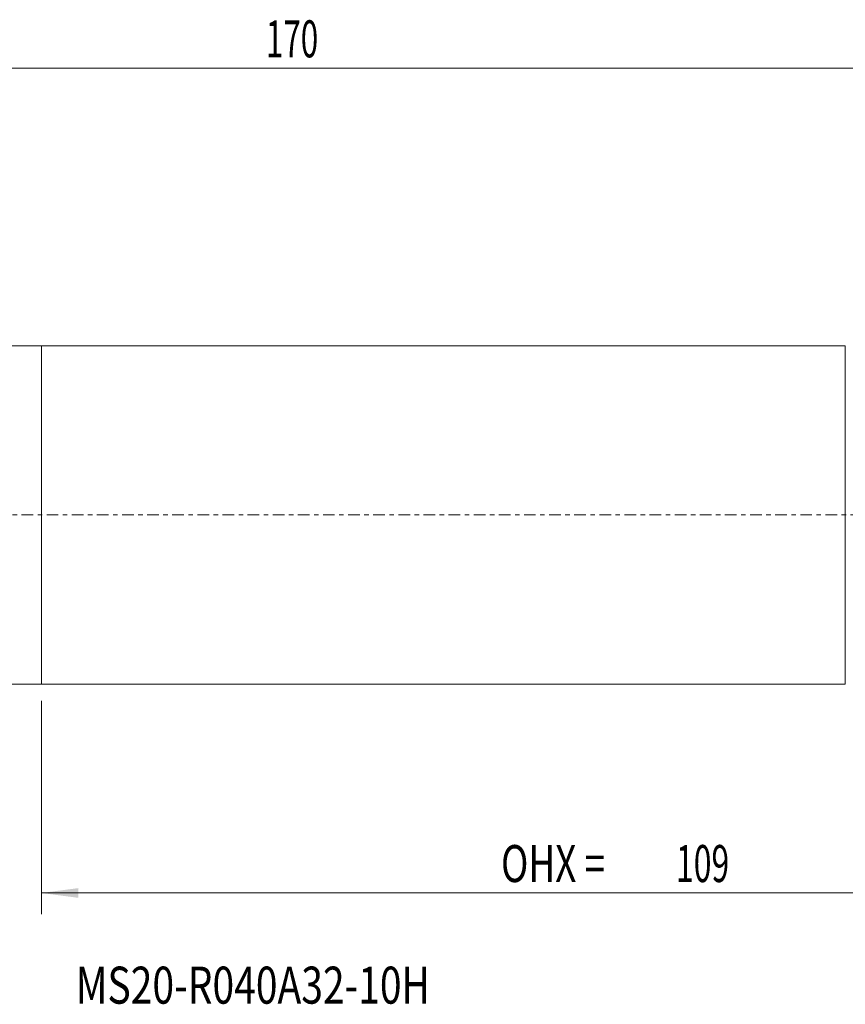
# Model space of a CAD drawing. Units: millimetres. Extents: x -23 to 182, y -46 to 47.
# Drawn here: x 59 to 137, y -46 to 47 of the extents above; entities that cross this region are included whole.
import ezdxf

# ---------------------------------------------------------------- set-up
doc = ezdxf.new("R2010")
doc.units = ezdxf.units.MM
doc.linetypes.add('CENTER', pattern=[47.5, 22, -8.5, 8.5, -8.5])
for name, color, linetype in [('1', 4, 'Continuous'), ('SK1', 4, 'Continuous'), ('SK2', 7, 'Continuous'), ('SK4', 2, 'CENTER'), ('SK6', 5, 'Continuous')]:
    doc.layers.add(name, color=color, linetype=linetype)
doc.styles.add('iso_b_vert', font='simplex.shx')
doc.dimstyles.get("Standard").update_dxf_attribs({"dimtxt": 0.18, "dimasz": 0.18, "dimexe": 0.18, "dimexo": 0.0625, "dimgap": 0.09, "dimtad": 1, "dimzin": 0, "dimdsep": 52, "dimtxsty": 'Standard', "dimcen": 0.09, "dimadec": 0, "dimazin": 0, "dimtfac": 1, "dimtdec": 4, "dimtofl": 0, "dimtmove": 0, "dimatfit": 3, "dimfxl": 1, "dimtolj": 1, "dimtzin": 0, "dimarcsym": 0})

# ---------------------------------------------------------------- blocks, each defined once
blk = doc.blocks.new('_U1')
at = {"layer": 'SK2', "lineweight": 13}
for p, q in [((61, -17.5835), (61, -37.75)), ((170, -21.5875), (170, -37.75)), ((170, -35.75), (61, -35.75))]:
    blk.add_line(p, q, dxfattribs=at)
at = {"layer": 'SK2', "lineweight": 18}
for points in [[(61, -35.75), (64.499998, -35.289216), (64.500002, -36.210784)], [(170, -35.75), (166.500002, -36.210784), (166.499998, -35.289216)]]:
    blk.add_solid(points, dxfattribs=at)
at = {"layer": 'SK2', "lineweight": 18, "char_height": 3.5, "attachment_point": 7, "line_spacing_factor": 1.084337, "style": 'iso_b_vert'}
for s, insert in [('\\W0.7298;OHX =', (104.454201, -34.717366)), ('\\W0.6328;109', (120.995267, -34.717366))]:
    blk.add_mtext(s, dxfattribs=dict(at, insert=insert))

msp = doc.modelspace()

# ---------------------------------------------------------------- linework, layer by layer
at = {"layer": '1', "lineweight": 18}
for p, q in [((61, -15.996), (61, 15.996)), ((137, 15.996), (61, 15.996)), ((137, -15.996), (137, 15.996)), ((61, -15.996), (137, -15.996))]:
    msp.add_line(p, q, dxfattribs=at)
msp.add_point((61, 0), dxfattribs=at)
at = {"layer": 'SK1', "lineweight": 18}
for p, q in [((61, 15.996), (1.5, 15.996)), ((61, -15.996), (61, 15.996)), ((1.5, -15.996), (61, -15.996))]:
    msp.add_line(p, q, dxfattribs=at)
at = {"layer": 'SK2', "lineweight": 18}
msp.add_line((170, 42.25), (0, 42.25), dxfattribs=at)
at = {"layer": 'SK4', "lineweight": 18, "ltscale": 0.05}
msp.add_line((-5, 0), (175, 0), dxfattribs=at)

# ---------------------------------------------------------------- texts
at = {"layer": 'SK2', "lineweight": 18, "insert": (82.225, 43.283), "char_height": 3.5, "attachment_point": 7, "line_spacing_factor": 1.084337, "style": 'iso_b_vert'}
msp.add_mtext('\\W0.6217;170', dxfattribs=at)
at = {"layer": 'SK6', "lineweight": 18, "insert": (64.246, -46.217), "char_height": 3.5, "attachment_point": 7, "line_spacing_factor": 1.084337, "style": 'iso_b_vert'}
msp.add_mtext('\\W0.7735;MS20-R040A32-10H', dxfattribs=at)

# ---------------------------------------------------------------- dimensions: what is measured, and where the dimension line sits
at = {"layer": 'SK2', "lineweight": 18}
dim = msp.add_linear_dim(base=(61, -35.75), p1=(170, -20), p2=(61, -15.996), dimstyle='Standard', override={"dimtxt": 3.5, "dimasz": 3.5, "dimexe": 2, "dimexo": 1.5875, "dimgap": 1.75, "dimtad": 1, "dimtih": 1, "dimtoh": 0, "dimdec": 2, "dimlfac": 1, "dimzin": 8, "dimdsep": 46, "dimlunit": 2, "dimpost": '<>', "dimtxsty": 'iso_b_vert', "dimsah": 1, "dimse1": 0, "dimse2": 0, "dimsd1": 0, "dimsd2": 0, "dimclrd": 2, "dimclre": 2, "dimclrt": 2, "dimtol": 0, "dimtm": -0.1, "dimtfac": 1, "dimtdec": 2, "dimtofl": 1, "dimtmove": 0, "dimtzin": 8, "dimlwd": 13, "dimlwe": 13}, dxfattribs=at)
dim.commit()
dim.dimension.update_dxf_attribs({"geometry": '_U1', "text_midpoint": (115.5, -35.75)})

doc.saveas('drawing.dxf')
